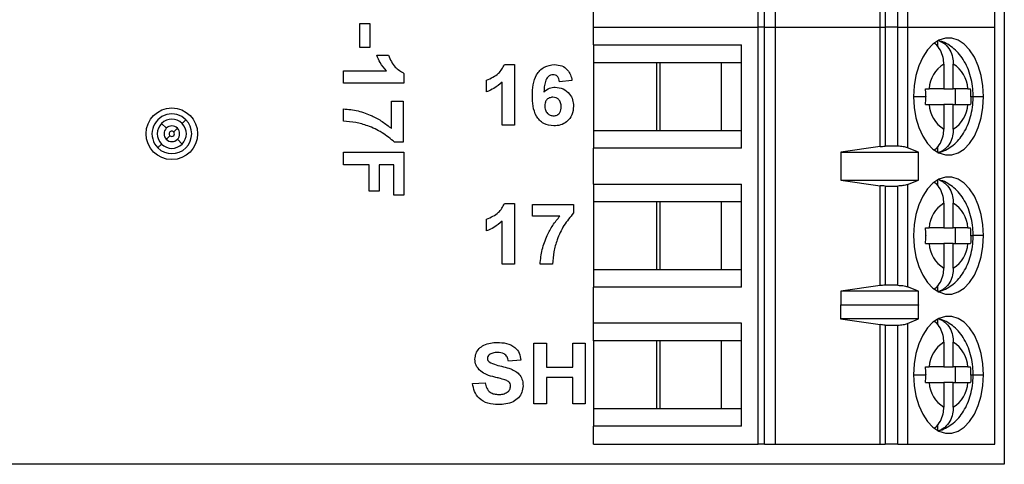
# Model space of a CAD drawing. Units: inches. Extents: x 0.1 to 16.9, y 0.1 to 10.9.
# Drawn here: x 2.4 to 4.7, y 6.2 to 7.3 of the extents above; entities that cross this region are included whole.
import ezdxf

# ---------------------------------------------------------------- set-up
doc = ezdxf.new("R2010")
doc.units = ezdxf.units.IN
doc.header["$MEASUREMENT"] = 0

msp = doc.modelspace()

# ---------------------------------------------------------------- linework, layer by layer
at = {"color": 7, "linetype": 'Continuous', "lineweight": 25}
for p, q in [((4.7367, 9.2678), (4.7367, 6.1958)), ((4.1511, 7.2358), (4.1511, 8.2279)), ((4.1663, 7.2358), (4.1663, 8.2279)), ((4.1919, 8.2279), (4.1919, 7.2358)), ((4.7141, 7.2358), (4.7141, 8.2279)), ((4.4414, 7.2358), (4.4414, 7.5201)), ((4.4535, 7.5192), (4.4535, 7.2358)), ((4.4834, 7.2358), (4.4834, 7.5192)), ((4.5062, 7.5228), (4.5062, 7.2358)), ((3.7597, 7.2358), (3.7597, 7.2783)), ((3.2035, 7.2444), (3.2275, 7.2444)), ((3.2035, 7.1872), (3.2035, 7.2444)), ((3.2275, 7.2444), (3.2275, 7.1872)), ((3.7597, 7.2358), (4.1511, 7.2358)), ((3.7597, 7.1932), (3.7597, 7.2358)), ((4.1663, 7.2358), (4.1511, 7.2358)), ((4.1511, 6.2436), (4.1511, 7.2358)), ((4.1663, 7.2358), (4.1919, 7.2358)), ((4.1663, 6.2436), (4.1663, 7.2358)), ((4.1919, 7.2358), (4.4414, 7.2358)), ((4.1919, 7.2358), (4.1919, 6.2436)), ((4.4414, 7.2358), (4.4535, 7.2358)), ((4.4414, 6.9515), (4.4414, 7.2358)), ((4.4834, 7.2358), (4.4535, 7.2358)), ((4.4535, 7.2358), (4.4535, 6.9523)), ((4.4834, 7.2358), (4.5062, 7.2358)), ((4.4834, 6.9523), (4.4834, 7.2358)), ((4.5062, 7.2358), (4.7141, 7.2358)), ((4.5062, 7.2358), (4.5062, 6.9489)), ((4.7141, 6.2436), (4.7141, 7.2358)), ((3.7597, 7.1932), (4.1119, 7.1932)), ((3.7597, 7.1932), (3.7597, 7.1507)), ((4.1119, 6.9476), (4.1119, 7.1932)), ((4.5775, 7.2024), (4.5775, 7.1895)), ((3.2275, 7.1872), (3.2035, 7.1872)), ((3.2441, 7.1688), (3.2718, 7.1688)), ((3.5483, 7.1465), (3.5718, 7.1465)), ((3.5718, 7.1465), (3.5718, 7.0025)), ((3.9091, 7.1507), (3.7597, 7.1507)), ((3.7597, 7.1507), (3.7597, 6.9901)), ((4.0639, 7.1507), (3.9091, 7.1507)), ((3.9091, 7.1507), (3.9091, 6.9901)), ((3.9181, 6.9901), (3.9181, 7.1507)), ((4.1119, 7.1507), (4.0639, 7.1507)), ((4.0639, 6.9901), (4.0639, 7.1507)), ((4.5929, 7.1475), (4.5929, 7.0893)), ((4.6154, 7.0893), (4.6154, 7.1475)), ((3.1647, 7.1318), (3.2673, 7.1318)), ((3.1647, 7.1023), (3.1647, 7.1318)), ((3.3087, 7.1258), (3.3087, 7.1023)), ((3.3087, 7.1023), (3.1647, 7.1023)), ((3.5054, 7.0819), (3.5054, 7.1096)), ((3.5423, 7.0025), (3.5423, 7.1051)), ((3.7084, 7.109), (3.6789, 7.1059)), ((4.5929, 7.0893), (4.5581, 7.0893)), ((4.5929, 7.0893), (4.6154, 7.0893)), ((4.6501, 7.0893), (4.6154, 7.0893)), ((4.6198, 7.0893), (4.6198, 7.0515)), ((3.2792, 7.0598), (3.3069, 7.0598)), ((3.2792, 6.9946), (3.2792, 7.0598)), ((3.3069, 7.0598), (3.3069, 6.962)), ((4.5581, 7.0515), (4.5929, 7.0515)), ((4.5929, 7.0515), (4.5929, 6.9933)), ((4.6154, 7.0515), (4.5929, 7.0515)), ((4.6154, 6.9933), (4.6154, 7.0515)), ((4.6154, 7.0515), (4.6501, 7.0515)), ((3.1647, 7.0118), (3.1647, 7.0414)), ((2.7436, 6.9952), (2.7323, 7.0065)), ((3.5718, 7.0025), (3.5423, 7.0025)), ((3.7597, 6.9901), (3.7597, 6.9476)), ((3.7597, 6.9901), (3.9091, 6.9901)), ((3.9091, 6.9901), (4.0639, 6.9901)), ((4.0639, 6.9901), (4.1119, 6.9901)), ((2.7699, 6.9689), (2.7812, 6.9576)), ((3.3069, 6.962), (3.2866, 6.962)), ((3.1647, 6.938), (3.3087, 6.938)), ((3.1647, 6.9084), (3.1647, 6.938)), ((3.3087, 6.938), (3.3087, 6.8364)), ((3.7597, 6.8625), (3.7597, 6.9476)), ((4.1119, 6.9476), (3.7597, 6.9476)), ((4.4414, 6.9515), (4.348, 6.9381)), ((4.348, 6.9381), (4.5328, 6.9381)), ((4.348, 6.9381), (4.348, 6.872)), ((4.4834, 6.9523), (4.4535, 6.9523)), ((4.5328, 6.9381), (4.5062, 6.9489)), ((4.5328, 6.872), (4.5328, 6.9381)), ((4.5775, 6.9513), (4.5775, 6.9384)), ((3.2257, 6.9084), (3.1647, 6.9084)), ((3.2257, 6.8457), (3.2257, 6.9084)), ((3.2847, 6.9084), (3.2497, 6.9084)), ((3.2497, 6.9084), (3.2497, 6.8457)), ((3.2847, 6.8364), (3.2847, 6.9084)), ((3.7597, 6.8625), (4.1119, 6.8625)), ((3.7597, 6.8625), (3.7597, 6.82)), ((4.1119, 6.6169), (4.1119, 6.8625)), ((4.348, 6.872), (4.4414, 6.8586)), ((4.348, 6.872), (4.5328, 6.872)), ((4.5062, 6.8612), (4.5328, 6.872)), ((4.5775, 6.8717), (4.5775, 6.8588)), ((3.2497, 6.8457), (3.2257, 6.8457)), ((4.4414, 6.6208), (4.4414, 6.8586)), ((4.4535, 6.8578), (4.4834, 6.8578)), ((4.4535, 6.8578), (4.4535, 6.6216)), ((4.4834, 6.6216), (4.4834, 6.8578)), ((4.5062, 6.8612), (4.5062, 6.6182)), ((3.3087, 6.8364), (3.2847, 6.8364)), ((3.5483, 6.8158), (3.5718, 6.8158)), ((3.5718, 6.8158), (3.5718, 6.6718)), ((3.9091, 6.82), (3.7597, 6.82)), ((3.7597, 6.82), (3.7597, 6.6594)), ((4.0639, 6.82), (3.9091, 6.82)), ((3.9091, 6.82), (3.9091, 6.6594)), ((3.9181, 6.6594), (3.9181, 6.82)), ((4.1119, 6.82), (4.0639, 6.82)), ((4.0639, 6.6594), (4.0639, 6.82)), ((4.5929, 6.8168), (4.5929, 6.7586)), ((4.6154, 6.7586), (4.6154, 6.8168)), ((3.6143, 6.7863), (3.6143, 6.814)), ((3.6143, 6.814), (3.7121, 6.814)), ((3.7121, 6.814), (3.7121, 6.7937)), ((3.5054, 6.7512), (3.5054, 6.7789)), ((3.5423, 6.6718), (3.5423, 6.7744)), ((3.6796, 6.7863), (3.6143, 6.7863)), ((4.5929, 6.7586), (4.5581, 6.7586)), ((4.5929, 6.7586), (4.6154, 6.7586)), ((4.6501, 6.7586), (4.6154, 6.7586)), ((4.6198, 6.7586), (4.6198, 6.7208)), ((4.5581, 6.7208), (4.5929, 6.7208)), ((4.5929, 6.7208), (4.5929, 6.6626)), ((4.6154, 6.7208), (4.5929, 6.7208)), ((4.6154, 6.6626), (4.6154, 6.7208)), ((4.6154, 6.7208), (4.6501, 6.7208)), ((3.5718, 6.6718), (3.5423, 6.6718)), ((3.6623, 6.6718), (3.6327, 6.6718)), ((3.7597, 6.6594), (3.7597, 6.6169)), ((3.7597, 6.6594), (3.9091, 6.6594)), ((3.9091, 6.6594), (4.0639, 6.6594)), ((4.0639, 6.6594), (4.1119, 6.6594)), ((3.7597, 6.5318), (3.7597, 6.6169)), ((4.1119, 6.6169), (3.7597, 6.6169)), ((4.4414, 6.6208), (4.348, 6.6074)), ((4.5328, 6.6074), (4.348, 6.6074)), ((4.348, 6.6074), (4.348, 6.5743)), ((4.4834, 6.6216), (4.4535, 6.6216)), ((4.5328, 6.6074), (4.5062, 6.6182)), ((4.5328, 6.5743), (4.5328, 6.6074)), ((4.5775, 6.6206), (4.5775, 6.6077)), ((4.348, 6.5743), (4.3474, 6.575)), ((4.3474, 6.575), (4.3474, 6.542)), ((4.5328, 6.5743), (4.348, 6.5743)), ((4.533, 6.575), (4.5328, 6.5743)), ((4.533, 6.542), (4.533, 6.575)), ((4.3474, 6.542), (4.4414, 6.528)), ((4.533, 6.542), (4.3474, 6.542)), ((4.5062, 6.5307), (4.533, 6.542)), ((4.5775, 6.541), (4.5775, 6.5281)), ((4.1119, 6.5318), (3.7597, 6.5318)), ((3.7597, 6.4893), (3.7597, 6.5318)), ((4.1119, 6.2862), (4.1119, 6.5318)), ((4.4414, 6.2436), (4.4414, 6.528)), ((4.4535, 6.5271), (4.4834, 6.5271)), ((4.4535, 6.5271), (4.4535, 6.2436)), ((4.4834, 6.2436), (4.4834, 6.5271)), ((4.5062, 6.5307), (4.5062, 6.2436)), ((3.9091, 6.4893), (3.7597, 6.4893)), ((3.7597, 6.4893), (3.7597, 6.3287)), ((4.0639, 6.4893), (3.9091, 6.4893)), ((3.9091, 6.4893), (3.9091, 6.3287)), ((3.9181, 6.3287), (3.9181, 6.4893)), ((4.1119, 6.4893), (4.0639, 6.4893)), ((4.0639, 6.3287), (4.0639, 6.4893)), ((3.618, 6.4838), (3.6475, 6.4838)), ((3.618, 6.3398), (3.618, 6.4838)), ((3.6475, 6.4838), (3.6475, 6.4266)), ((3.7103, 6.4266), (3.7103, 6.4838)), ((3.7103, 6.4838), (3.7398, 6.4838)), ((3.7398, 6.4838), (3.7398, 6.3398)), ((4.5929, 6.4861), (4.5929, 6.4279)), ((4.6154, 6.4279), (4.6154, 6.4861)), ((3.5866, 6.4432), (3.5571, 6.4414)), ((3.6475, 6.4266), (3.7103, 6.4266)), ((4.5929, 6.4279), (4.5581, 6.4279)), ((4.5929, 6.4279), (4.6154, 6.4279)), ((4.6501, 6.4279), (4.6154, 6.4279)), ((4.6198, 6.4279), (4.6198, 6.3901)), ((3.7103, 6.4026), (3.6475, 6.4026)), ((3.6475, 6.4026), (3.6475, 6.3398)), ((3.7103, 6.3398), (3.7103, 6.4026)), ((3.4721, 6.3878), (3.5017, 6.3897)), ((4.5581, 6.3901), (4.5929, 6.3901)), ((4.5929, 6.3901), (4.5929, 6.3319)), ((4.6154, 6.3901), (4.5929, 6.3901)), ((4.6154, 6.3319), (4.6154, 6.3901)), ((4.6154, 6.3901), (4.6501, 6.3901)), ((3.6475, 6.3398), (3.618, 6.3398)), ((3.7398, 6.3398), (3.7103, 6.3398)), ((3.7597, 6.3287), (3.7597, 6.2862)), ((3.7597, 6.3287), (3.9091, 6.3287)), ((3.9091, 6.3287), (4.0639, 6.3287)), ((4.0639, 6.3287), (4.1119, 6.3287)), ((3.7597, 6.2436), (3.7597, 6.2862)), ((4.1119, 6.2862), (3.7597, 6.2862)), ((4.5775, 6.2899), (4.5775, 6.277)), ((3.7597, 6.2436), (4.1511, 6.2436)), ((4.1663, 6.2436), (4.1511, 6.2436)), ((4.1663, 6.2436), (4.1919, 6.2436)), ((4.1919, 6.2436), (4.4414, 6.2436)), ((4.4414, 6.2436), (4.4535, 6.2436)), ((4.4834, 6.2436), (4.4535, 6.2436)), ((4.4834, 6.2436), (4.5062, 6.2436)), ((4.5062, 6.2436), (4.7141, 6.2436)), ((4.7367, 6.1958), (0.7767, 6.1958))]:
    msp.add_line(p, q, dxfattribs=at)
at = {"color": 8, "linetype": 'Continuous', "lineweight": 25}
for p, q in [((4.521, 7.0704), (4.5498, 7.0704)), ((4.6569, 7.0704), (4.6627, 7.0704)), ((4.6627, 7.0704), (4.6873, 7.0704)), ((4.6569, 6.7397), (4.6627, 6.7397)), ((4.6873, 6.7397), (4.6627, 6.7397)), ((4.521, 6.409), (4.5498, 6.409)), ((4.6569, 6.409), (4.6627, 6.409)), ((4.6627, 6.409), (4.6873, 6.409))]:
    msp.add_line(p, q, dxfattribs=at)
at = {"color": 7, "linetype": 'Continuous', "lineweight": 25, "flags": 128}
for points in [[(4.6873, 7.0704), (4.6859, 7.096), (4.6817, 7.1208), (4.6748, 7.1438), (4.6656, 7.1643), (4.6542, 7.1816), (4.6412, 7.1952), (4.6269, 7.2045), (4.6118, 7.2092), (4.5965, 7.2092), (4.5814, 7.2045), (4.5671, 7.1952), (4.554, 7.1816), (4.5427, 7.1643), (4.5334, 7.1438), (4.5266, 7.1208), (4.5224, 7.096), (4.521, 7.0704)], [(4.521, 7.0704), (4.5224, 7.0448), (4.5266, 7.0201), (4.5334, 6.997), (4.5427, 6.9765), (4.554, 6.9592), (4.5671, 6.9457), (4.5814, 6.9364), (4.5965, 6.9316), (4.6118, 6.9316), (4.6269, 6.9364), (4.6412, 6.9457), (4.6542, 6.9592), (4.6656, 6.9765), (4.6748, 6.997), (4.6817, 7.0201), (4.6859, 7.0448), (4.6873, 7.0704)], [(2.7901, 7.0154), (2.79, 7.0153), (2.7896, 7.0149), (2.7889, 7.0142), (2.7879, 7.0132), (2.7866, 7.0119), (2.7851, 7.0104), (2.7833, 7.0086), (2.7812, 7.0065)], [(2.7699, 6.9952), (2.7692, 6.9945), (2.7683, 6.9936), (2.7673, 6.9926), (2.7662, 6.9915), (2.7651, 6.9904), (2.7638, 6.9891), (2.7625, 6.9878), (2.7612, 6.9865)], [(2.7233, 6.9486), (2.7235, 6.9488), (2.7239, 6.9492), (2.7246, 6.9499), (2.7256, 6.9509), (2.7269, 6.9522), (2.7284, 6.9537), (2.7302, 6.9555), (2.7323, 6.9576)], [(2.7436, 6.9689), (2.7443, 6.9696), (2.7452, 6.9705), (2.7462, 6.9715), (2.7473, 6.9726), (2.7484, 6.9737), (2.7497, 6.975), (2.751, 6.9763), (2.7523, 6.9776)], [(4.6873, 6.7397), (4.6859, 6.7653), (4.6817, 6.79), (4.6748, 6.8131), (4.6656, 6.8336), (4.6542, 6.8509), (4.6412, 6.8645), (4.6269, 6.8738), (4.6118, 6.8785), (4.5965, 6.8785), (4.5814, 6.8738), (4.5671, 6.8645), (4.554, 6.8509), (4.5427, 6.8336), (4.5334, 6.8131), (4.5266, 6.79), (4.5224, 6.7653), (4.521, 6.7397)], [(4.521, 6.7397), (4.5224, 6.7141), (4.5266, 6.6894), (4.5334, 6.6663), (4.5427, 6.6458), (4.554, 6.6285), (4.5671, 6.6149), (4.5814, 6.6057), (4.5965, 6.6009), (4.6118, 6.6009), (4.6269, 6.6057), (4.6412, 6.6149), (4.6542, 6.6285), (4.6656, 6.6458), (4.6748, 6.6663), (4.6817, 6.6894), (4.6859, 6.7141), (4.6873, 6.7397)], [(4.6873, 6.409), (4.6859, 6.4346), (4.6817, 6.4593), (4.6748, 6.4824), (4.6656, 6.5029), (4.6542, 6.5202), (4.6412, 6.5338), (4.6269, 6.543), (4.6118, 6.5478), (4.5965, 6.5478), (4.5814, 6.543), (4.5671, 6.5338), (4.554, 6.5202), (4.5427, 6.5029), (4.5334, 6.4824), (4.5266, 6.4593), (4.5224, 6.4346), (4.521, 6.409)], [(4.521, 6.409), (4.5224, 6.3834), (4.5266, 6.3586), (4.5334, 6.3356), (4.5427, 6.3151), (4.554, 6.2978), (4.5671, 6.2842), (4.5814, 6.2749), (4.5965, 6.2702), (4.6118, 6.2702), (4.6269, 6.2749), (4.6412, 6.2842), (4.6542, 6.2978), (4.6656, 6.3151), (4.6748, 6.3356), (4.6817, 6.3586), (4.6859, 6.3834), (4.6873, 6.409)]]:
    msp.add_lwpolyline(points, dxfattribs=at)
at = {"color": 7, "linetype": 'Continuous', "lineweight": 25}
msp.add_circle((2.7567, 6.9821), 0.0614, dxfattribs=at)
for centre, radius, start, end in [((4.63, 7.0859), 0.072, 121.0972, 177.2572), ((4.5782, 7.0859), 0.072, 2.7425, 58.9029), ((4.63, 7.055), 0.072, 182.7425, 238.9029), ((4.5782, 7.055), 0.072, 301.0971, 357.2575), ((2.7567, 6.982), 0.0472, 45.0004, 225.0004), ((2.7567, 6.982), 0.0346, 135.0004, 225.0004), ((2.7567, 6.982), 0.0472, 225.0004, 45.0004), ((2.7567, 6.982), 0.0346, 45.0004, 135.0004), ((2.7567, 6.982), 0.0346, 315.0004, 45.0004), ((2.7567, 6.982), 0.0186, 135.0004, 225.0004), ((2.7567, 6.982), 0.0186, 45.0004, 135.0004), ((2.7567, 6.982), 0.00633, 45.0004, 225.0004), ((2.7567, 6.982), 0.00633, 225.0004, 45.0004), ((2.7567, 6.982), 0.0186, 315.0004, 45.0004), ((2.7567, 6.982), 0.0346, 225.0004, 315.0004), ((2.7567, 6.982), 0.0186, 225.0004, 315.0004), ((4.63, 6.7552), 0.072, 121.0972, 177.2572), ((4.5782, 6.7552), 0.072, 2.7425, 58.9029), ((4.63, 6.7242), 0.072, 182.7428, 238.9028), ((4.5782, 6.7242), 0.072, 301.0971, 357.2575), ((4.63, 6.4244), 0.072, 121.0972, 177.2572), ((4.5782, 6.4244), 0.072, 2.7425, 58.9029), ((4.63, 6.3935), 0.072, 182.7428, 238.9028), ((4.5782, 6.3935), 0.072, 301.0971, 357.2575)]:
    msp.add_arc(centre, radius, start, end, dxfattribs=at)
for points, knots in [([(4.5929, 7.1475), (4.5925, 7.153), (4.5918, 7.1648), (4.5849, 7.1819), (4.5772, 7.1926), (4.5718, 7.1961), (4.5714, 7.1964)], [0, 0, 0, 0, 0.2833518, 0.6077961, 0.9730735, 1, 1, 1, 1]), ([(4.6627, 7.0704), (4.6626, 7.0748), (4.6623, 7.0869), (4.6596, 7.1067), (4.6537, 7.1291), (4.6449, 7.1494), (4.6338, 7.1671), (4.6209, 7.1815), (4.6063, 7.1927), (4.5931, 7.2), (4.5845, 7.2022), (4.5816, 7.2029)], [0, 0, 0, 0, 0.074179, 0.206068, 0.340033, 0.477117, 0.601539, 0.72091, 0.834935, 0.944983, 1, 1, 1, 1]), ([(4.5816, 7.2029), (4.5834, 7.2023), (4.5882, 7.2009), (4.5975, 7.1943), (4.6075, 7.1821), (4.6143, 7.1648), (4.6151, 7.153), (4.6154, 7.1475)], [0, 0, 0, 0, 0.090751, 0.245166, 0.52852, 0.780198, 1, 1, 1, 1]), ([(3.2673, 7.1318), (3.2618, 7.138), (3.2521, 7.1491), (3.2466, 7.1627), (3.2441, 7.1688)], [0, 0, 0, 0, 0.559721, 1, 1, 1, 1]), ([(3.2718, 7.1688), (3.2763, 7.1585), (3.2844, 7.1404), (3.3013, 7.1303), (3.3087, 7.1258)], [0, 0, 0, 0, 0.561304, 1, 1, 1, 1]), ([(3.5054, 7.1096), (3.5156, 7.1141), (3.5338, 7.1221), (3.5439, 7.1391), (3.5483, 7.1465)], [0, 0, 0, 0, 0.5612804, 1, 1, 1, 1]), ([(3.6143, 7.0726), (3.6146, 7.0812), (3.6152, 7.0983), (3.6212, 7.1195), (3.6319, 7.1331), (3.6456, 7.1439), (3.6586, 7.1455), (3.6673, 7.1465)], [0, 0, 0, 0, 0.250911, 0.500912, 0.626185, 0.75147, 1, 1, 1, 1]), ([(3.6673, 7.1465), (3.6731, 7.146), (3.6846, 7.145), (3.698, 7.1351), (3.7056, 7.1222), (3.7075, 7.1134), (3.7084, 7.109)], [0, 0, 0, 0, 0.279867, 0.558934, 0.779205, 1, 1, 1, 1]), ([(3.6634, 7.1225), (3.6613, 7.1223), (3.6569, 7.1218), (3.6498, 7.1166), (3.6428, 7.1026), (3.6421, 7.0896), (3.6416, 7.0809)], [0, 0, 0, 0, 0.124861, 0.249896, 0.498369, 1, 1, 1, 1]), ([(3.6789, 7.1059), (3.6785, 7.1083), (3.6778, 7.1129), (3.6743, 7.1188), (3.669, 7.1221), (3.6653, 7.1224), (3.6634, 7.1225)], [0, 0, 0, 0, 0.280719, 0.560037, 0.779739, 1, 1, 1, 1]), ([(3.5423, 7.1051), (3.5361, 7.0996), (3.525, 7.0899), (3.5114, 7.0844), (3.5054, 7.0819)], [0, 0, 0, 0, 0.559736, 1, 1, 1, 1]), ([(3.6416, 7.0809), (3.6459, 7.0848), (3.6536, 7.0918), (3.6638, 7.0926), (3.6683, 7.093)], [0, 0, 0, 0, 0.558988, 1, 1, 1, 1]), ([(3.6683, 7.093), (3.6749, 7.0922), (3.6881, 7.0906), (3.7027, 7.0783), (3.711, 7.0632), (3.7118, 7.0528), (3.7121, 7.0477)], [0, 0, 0, 0, 0.279492, 0.559178, 0.779388, 1, 1, 1, 1]), ([(4.5495, 7.0893), (4.5512, 7.0893), (4.5544, 7.0893), (4.557, 7.0893), (4.5581, 7.0893)], [0, 0, 0, 0, 0.559955, 1, 1, 1, 1]), ([(4.5498, 7.0712), (4.5498, 7.0746), (4.5498, 7.0807), (4.5496, 7.0867), (4.5495, 7.0893)], [0, 0, 0, 0, 0.565983, 1, 1, 1, 1]), ([(4.6501, 7.0893), (4.6515, 7.0893), (4.6539, 7.0893), (4.6558, 7.0893), (4.6566, 7.0893)], [0, 0, 0, 0, 0.559932, 1, 1, 1, 1]), ([(4.6569, 7.0704), (4.6569, 7.074), (4.6569, 7.0803), (4.6567, 7.0866), (4.6566, 7.0893)], [0, 0, 0, 0, 0.563882, 1, 1, 1, 1]), ([(3.6651, 7.0007), (3.6567, 7.0018), (3.6441, 7.0034), (3.631, 7.0141), (3.6209, 7.0273), (3.6151, 7.0478), (3.6146, 7.0643), (3.6143, 7.0726)], [0, 0, 0, 0, 0.248393, 0.373696, 0.49898, 0.749039, 1, 1, 1, 1]), ([(3.6631, 7.069), (3.6601, 7.0687), (3.6541, 7.068), (3.6474, 7.0625), (3.6442, 7.0553), (3.6439, 7.0506), (3.6438, 7.0483)], [0, 0, 0, 0, 0.279754, 0.559129, 0.779133, 1, 1, 1, 1]), ([(3.6826, 7.0462), (3.6825, 7.0494), (3.6822, 7.0558), (3.6777, 7.0638), (3.6706, 7.0684), (3.6656, 7.0688), (3.6631, 7.069)], [0, 0, 0, 0, 0.2808335, 0.559202, 0.7794768, 1, 1, 1, 1]), ([(4.5495, 7.0515), (4.5496, 7.055), (4.5498, 7.0613), (4.5498, 7.0676), (4.5498, 7.0704)], [0, 0, 0, 0, 0.554212, 1, 1, 1, 1]), ([(4.5495, 7.0515), (4.5512, 7.0515), (4.5544, 7.0515), (4.557, 7.0515), (4.5581, 7.0515)], [0, 0, 0, 0, 0.557713, 1, 1, 1, 1]), ([(4.5498, 7.0712), (4.5498, 7.0711), (4.5498, 7.0708), (4.5498, 7.0705), (4.5498, 7.0704)], [0, 0, 0, 0, 0.560155, 1, 1, 1, 1]), ([(4.5783, 6.9368), (4.579, 6.9369), (4.5855, 6.9379), (4.5971, 6.943), (4.6123, 6.9521), (4.6259, 6.9644), (4.6377, 6.9794), (4.6477, 6.9971), (4.6554, 7.0173), (4.6605, 7.0392), (4.6625, 7.0572), (4.6626, 7.0677), (4.6627, 7.0704)], [0, 0, 0, 0, 0.012568, 0.120023, 0.227528, 0.337605, 0.452414, 0.573017, 0.698487, 0.826186, 0.954101, 1, 1, 1, 1]), ([(4.6501, 7.0515), (4.6515, 7.0515), (4.6539, 7.0515), (4.6558, 7.0515), (4.6566, 7.0515)], [0, 0, 0, 0, 0.562166, 1, 1, 1, 1]), ([(4.6569, 7.0696), (4.6569, 7.0662), (4.6569, 7.0602), (4.6567, 7.0541), (4.6566, 7.0515)], [0, 0, 0, 0, 0.565994, 1, 1, 1, 1]), ([(4.6569, 7.0696), (4.6569, 7.0697), (4.6569, 7.07), (4.6569, 7.0703), (4.6569, 7.0704)], [0, 0, 0, 0, 0.559913, 1, 1, 1, 1]), ([(3.1647, 7.0414), (3.1765, 7.0402), (3.2, 7.038), (3.2308, 7.0262), (3.2575, 7.0119), (3.272, 7.0003), (3.2792, 6.9946)], [0, 0, 0, 0, 0.279794, 0.559786, 0.779898, 1, 1, 1, 1]), ([(3.6438, 7.0483), (3.644, 7.045), (3.6444, 7.0384), (3.6496, 7.0305), (3.6567, 7.0256), (3.6619, 7.025), (3.6644, 7.0247)], [0, 0, 0, 0, 0.280496, 0.559441, 0.779878, 1, 1, 1, 1]), ([(3.6644, 7.0247), (3.6674, 7.025), (3.6734, 7.0257), (3.6819, 7.0335), (3.6823, 7.0414), (3.6826, 7.0462)], [0, 0, 0, 0, 0.280795, 0.560137, 1, 1, 1, 1]), ([(3.7121, 7.0477), (3.7115, 7.0406), (3.7103, 7.0266), (3.6976, 7.0106), (3.6816, 7.0019), (3.6706, 7.0011), (3.6651, 7.0007)], [0, 0, 0, 0, 0.280053, 0.559111, 0.779296, 1, 1, 1, 1]), ([(3.2866, 6.962), (3.2769, 6.97), (3.2575, 6.9861), (3.2254, 7.0006), (3.1943, 7.0097), (3.1746, 7.0111), (3.1647, 7.0118)], [0, 0, 0, 0, 0.2796893, 0.5597609, 0.77998, 1, 1, 1, 1]), ([(4.5712, 6.9444), (4.5717, 6.9446), (4.5771, 6.9482), (4.5849, 6.959), (4.5918, 6.976), (4.5925, 6.9878), (4.5929, 6.9933)], [0, 0, 0, 0, 0.030824, 0.394636, 0.717782, 1, 1, 1, 1]), ([(4.6154, 6.9933), (4.6151, 6.9878), (4.6143, 6.9761), (4.6075, 6.9587), (4.5975, 6.9464), (4.5869, 6.9392), (4.5807, 6.9374), (4.5775, 6.9365)], [0, 0, 0, 0, 0.205066, 0.439872, 0.704227, 0.848292, 1, 1, 1, 1]), ([(4.4414, 6.9515), (4.4433, 6.9517), (4.4472, 6.9522), (4.4515, 6.9523), (4.4535, 6.9523)], [0, 0, 0, 0, 0.505234, 1, 1, 1, 1]), ([(4.5062, 6.9489), (4.5048, 6.9494), (4.502, 6.9504), (4.4964, 6.9514), (4.4901, 6.9522), (4.4857, 6.9523), (4.4834, 6.9523)], [0, 0, 0, 0, 0.250727, 0.500623, 0.750115, 1, 1, 1, 1]), ([(4.5929, 6.8168), (4.5925, 6.8223), (4.5918, 6.8341), (4.5849, 6.8511), (4.5772, 6.8619), (4.5718, 6.8654), (4.5714, 6.8656)], [0, 0, 0, 0, 0.2833518, 0.6077961, 0.9730735, 1, 1, 1, 1]), ([(4.6627, 6.7397), (4.6626, 6.7441), (4.6623, 6.7562), (4.6596, 6.776), (4.6537, 6.7984), (4.6449, 6.8187), (4.6338, 6.8363), (4.6209, 6.8508), (4.6063, 6.862), (4.5931, 6.8693), (4.5845, 6.8714), (4.5816, 6.8722)], [0, 0, 0, 0, 0.074179, 0.206068, 0.340033, 0.477117, 0.601539, 0.72091, 0.834935, 0.944983, 1, 1, 1, 1]), ([(4.5816, 6.8722), (4.5834, 6.8716), (4.5882, 6.8702), (4.5975, 6.8636), (4.6075, 6.8514), (4.6143, 6.8341), (4.6151, 6.8223), (4.6154, 6.8168)], [0, 0, 0, 0, 0.090751, 0.245166, 0.52852, 0.780198, 1, 1, 1, 1]), ([(4.4535, 6.8578), (4.4515, 6.8578), (4.4472, 6.8579), (4.4433, 6.8584), (4.4414, 6.8586)], [0, 0, 0, 0, 0.494765, 1, 1, 1, 1]), ([(4.5062, 6.8612), (4.5047, 6.8607), (4.5017, 6.8597), (4.4959, 6.8586), (4.4898, 6.8579), (4.4855, 6.8579), (4.4834, 6.8578)], [0, 0, 0, 0, 0.267984, 0.52342, 0.767118, 1, 1, 1, 1]), ([(3.5054, 6.7789), (3.5156, 6.7834), (3.5338, 6.7914), (3.5439, 6.8084), (3.5483, 6.8158)], [0, 0, 0, 0, 0.5612804, 1, 1, 1, 1]), ([(3.7121, 6.7937), (3.7041, 6.784), (3.688, 6.7646), (3.6735, 6.7325), (3.6644, 6.7014), (3.663, 6.6817), (3.6623, 6.6718)], [0, 0, 0, 0, 0.279689, 0.559754, 0.779986, 1, 1, 1, 1]), ([(3.5423, 6.7744), (3.5361, 6.7689), (3.525, 6.7592), (3.5114, 6.7537), (3.5054, 6.7512)], [0, 0, 0, 0, 0.5597324, 1, 1, 1, 1]), ([(3.6327, 6.6718), (3.6339, 6.6836), (3.6361, 6.707), (3.648, 6.7379), (3.6622, 6.7646), (3.6738, 6.7791), (3.6796, 6.7863)], [0, 0, 0, 0, 0.279795, 0.559788, 0.7799, 1, 1, 1, 1]), ([(4.5495, 6.7586), (4.5512, 6.7586), (4.5544, 6.7586), (4.557, 6.7586), (4.5581, 6.7586)], [0, 0, 0, 0, 0.559955, 1, 1, 1, 1]), ([(4.5498, 6.7405), (4.5498, 6.7439), (4.5498, 6.75), (4.5496, 6.756), (4.5495, 6.7586)], [0, 0, 0, 0, 0.565983, 1, 1, 1, 1]), ([(4.6501, 6.7586), (4.6515, 6.7586), (4.6539, 6.7586), (4.6558, 6.7586), (4.6566, 6.7586)], [0, 0, 0, 0, 0.559932, 1, 1, 1, 1]), ([(4.6569, 6.7397), (4.6569, 6.7433), (4.6569, 6.7496), (4.6567, 6.7559), (4.6566, 6.7586)], [0, 0, 0, 0, 0.563882, 1, 1, 1, 1]), ([(4.5495, 6.7208), (4.5496, 6.7243), (4.5498, 6.7306), (4.5498, 6.7369), (4.5498, 6.7397)], [0, 0, 0, 0, 0.55422, 1, 1, 1, 1]), ([(4.5498, 6.7405), (4.5498, 6.7404), (4.5498, 6.7401), (4.5498, 6.7398), (4.5498, 6.7397)], [0, 0, 0, 0, 0.560155, 1, 1, 1, 1]), ([(4.5783, 6.6061), (4.579, 6.6062), (4.5855, 6.6072), (4.5971, 6.6123), (4.6123, 6.6214), (4.6259, 6.6337), (4.6377, 6.6487), (4.6477, 6.6664), (4.6554, 6.6866), (4.6605, 6.7085), (4.6625, 6.7265), (4.6626, 6.7369), (4.6627, 6.7397)], [0, 0, 0, 0, 0.012567, 0.120024, 0.227528, 0.337605, 0.452415, 0.573017, 0.698487, 0.826186, 0.954101, 1, 1, 1, 1]), ([(4.6569, 6.7389), (4.6569, 6.7355), (4.6569, 6.7294), (4.6567, 6.7234), (4.6566, 6.7208)], [0, 0, 0, 0, 0.565983, 1, 1, 1, 1]), ([(4.6569, 6.7389), (4.6569, 6.739), (4.6569, 6.7393), (4.6569, 6.7396), (4.6569, 6.7397)], [0, 0, 0, 0, 0.559913, 1, 1, 1, 1]), ([(4.5495, 6.7208), (4.5512, 6.7208), (4.5544, 6.7208), (4.557, 6.7208), (4.5581, 6.7208)], [0, 0, 0, 0, 0.557713, 1, 1, 1, 1]), ([(4.6501, 6.7208), (4.6515, 6.7208), (4.6539, 6.7208), (4.6558, 6.7208), (4.6566, 6.7208)], [0, 0, 0, 0, 0.562166, 1, 1, 1, 1]), ([(4.5712, 6.6137), (4.5717, 6.6139), (4.5771, 6.6175), (4.5849, 6.6283), (4.5918, 6.6453), (4.5925, 6.6571), (4.5929, 6.6626)], [0, 0, 0, 0, 0.030821, 0.394637, 0.717782, 1, 1, 1, 1]), ([(4.6154, 6.6626), (4.6151, 6.6571), (4.6143, 6.6453), (4.6075, 6.628), (4.5975, 6.6157), (4.5869, 6.6085), (4.5807, 6.6067), (4.5775, 6.6058)], [0, 0, 0, 0, 0.205066, 0.439872, 0.704229, 0.848292, 1, 1, 1, 1]), ([(4.4535, 6.6216), (4.4514, 6.6216), (4.4472, 6.6215), (4.4433, 6.621), (4.4414, 6.6208)], [0, 0, 0, 0, 0.498926, 1, 1, 1, 1]), ([(4.4834, 6.6216), (4.4855, 6.6215), (4.4898, 6.6215), (4.4959, 6.6208), (4.5017, 6.6197), (4.5047, 6.6187), (4.5062, 6.6182)], [0, 0, 0, 0, 0.232882, 0.47658, 0.732016, 1, 1, 1, 1]), ([(4.5929, 6.4861), (4.5925, 6.4916), (4.5918, 6.5034), (4.5849, 6.5204), (4.5772, 6.5312), (4.5718, 6.5347), (4.5714, 6.5349)], [0, 0, 0, 0, 0.2833518, 0.6077961, 0.9730735, 1, 1, 1, 1]), ([(4.6627, 6.409), (4.6626, 6.4134), (4.6623, 6.4255), (4.6596, 6.4453), (4.6537, 6.4676), (4.6449, 6.488), (4.6338, 6.5056), (4.6209, 6.5201), (4.6063, 6.5313), (4.5931, 6.5386), (4.5845, 6.5407), (4.5816, 6.5415)], [0, 0, 0, 0, 0.074179, 0.20607, 0.340034, 0.477118, 0.60154, 0.72091, 0.834935, 0.944983, 1, 1, 1, 1]), ([(4.5816, 6.5415), (4.5834, 6.5409), (4.5882, 6.5394), (4.5975, 6.5329), (4.6075, 6.5207), (4.6143, 6.5033), (4.6151, 6.4916), (4.6154, 6.4861)], [0, 0, 0, 0, 0.090751, 0.245166, 0.52852, 0.780198, 1, 1, 1, 1]), ([(4.4535, 6.5271), (4.4515, 6.5271), (4.4472, 6.5272), (4.4433, 6.5277), (4.4414, 6.528)], [0, 0, 0, 0, 0.494675, 1, 1, 1, 1]), ([(4.4834, 6.5271), (4.4857, 6.5271), (4.4901, 6.5272), (4.4963, 6.528), (4.502, 6.5291), (4.5048, 6.5302), (4.5062, 6.5307)], [0, 0, 0, 0, 0.248491, 0.499241, 0.747779, 1, 1, 1, 1]), ([(3.4777, 6.4459), (3.4782, 6.4505), (3.4793, 6.4598), (3.4872, 6.4717), (3.4993, 6.4804), (3.5144, 6.485), (3.5253, 6.4855), (3.5308, 6.4857)], [0, 0, 0, 0, 0.186351, 0.372788, 0.559248, 0.779423, 1, 1, 1, 1]), ([(3.5308, 6.4857), (3.5382, 6.4854), (3.5529, 6.4848), (3.5722, 6.4761), (3.5844, 6.4606), (3.5858, 6.449), (3.5866, 6.4432)], [0, 0, 0, 0, 0.281073, 0.560322, 0.779965, 1, 1, 1, 1]), ([(3.4913, 6.4172), (3.4869, 6.4218), (3.4792, 6.4299), (3.4781, 6.441), (3.4777, 6.4459)], [0, 0, 0, 0, 0.559428, 1, 1, 1, 1]), ([(3.5117, 6.4566), (3.5103, 6.4552), (3.5077, 6.4529), (3.5073, 6.4494), (3.5072, 6.4478)], [0, 0, 0, 0, 0.55874, 1, 1, 1, 1]), ([(3.5072, 6.4478), (3.5075, 6.4459), (3.508, 6.4426), (3.5105, 6.4403), (3.5116, 6.4393)], [0, 0, 0, 0, 0.558284, 1, 1, 1, 1]), ([(3.5312, 6.4617), (3.5273, 6.4616), (3.5204, 6.4613), (3.5144, 6.458), (3.5117, 6.4566)], [0, 0, 0, 0, 0.560542, 1, 1, 1, 1]), ([(3.5571, 6.4414), (3.5563, 6.4447), (3.5549, 6.4515), (3.5458, 6.4609), (3.5367, 6.4614), (3.5312, 6.4617)], [0, 0, 0, 0, 0.281617, 0.560239, 1, 1, 1, 1]), ([(3.5249, 6.4031), (3.5182, 6.4047), (3.5062, 6.4077), (3.4958, 6.4143), (3.4913, 6.4172)], [0, 0, 0, 0, 0.560746, 1, 1, 1, 1]), ([(3.5116, 6.4393), (3.517, 6.4368), (3.5279, 6.4317), (3.5456, 6.4283), (3.5614, 6.4236), (3.5752, 6.4174), (3.5852, 6.408), (3.5913, 6.3957), (3.5919, 6.3867), (3.5921, 6.3821)], [0, 0, 0, 0, 0.1662862, 0.3333896, 0.5004343, 0.625522, 0.7503696, 0.875032, 1, 1, 1, 1]), ([(4.5495, 6.4279), (4.5512, 6.4279), (4.5544, 6.4279), (4.557, 6.4279), (4.5581, 6.4279)], [0, 0, 0, 0, 0.559955, 1, 1, 1, 1]), ([(4.5498, 6.4098), (4.5498, 6.4132), (4.5498, 6.4193), (4.5496, 6.4253), (4.5495, 6.4279)], [0, 0, 0, 0, 0.565983, 1, 1, 1, 1]), ([(4.6501, 6.4279), (4.6515, 6.4279), (4.6539, 6.4279), (4.6558, 6.4279), (4.6566, 6.4279)], [0, 0, 0, 0, 0.559932, 1, 1, 1, 1]), ([(4.6569, 6.409), (4.6569, 6.4125), (4.6569, 6.4188), (4.6567, 6.4251), (4.6566, 6.4279)], [0, 0, 0, 0, 0.563882, 1, 1, 1, 1]), ([(3.5488, 6.3968), (3.5444, 6.398), (3.5364, 6.4003), (3.5284, 6.4022), (3.5249, 6.4031)], [0, 0, 0, 0, 0.55996, 1, 1, 1, 1]), ([(3.5626, 6.3819), (3.5624, 6.3839), (3.5619, 6.3881), (3.5568, 6.3938), (3.5518, 6.3956), (3.5488, 6.3968)], [0, 0, 0, 0, 0.279713, 0.558973, 1, 1, 1, 1]), ([(4.5495, 6.3901), (4.5496, 6.3936), (4.5498, 6.3999), (4.5498, 6.4062), (4.5498, 6.409)], [0, 0, 0, 0, 0.5542307, 1, 1, 1, 1]), ([(4.5498, 6.4098), (4.5498, 6.4097), (4.5498, 6.4094), (4.5498, 6.4091), (4.5498, 6.409)], [0, 0, 0, 0, 0.559913, 1, 1, 1, 1]), ([(4.5783, 6.2754), (4.579, 6.2755), (4.5855, 6.2765), (4.5971, 6.2816), (4.6123, 6.2907), (4.6259, 6.303), (4.6377, 6.318), (4.6477, 6.3357), (4.6554, 6.3559), (4.6605, 6.3778), (4.6625, 6.3958), (4.6626, 6.4062), (4.6627, 6.409)], [0, 0, 0, 0, 0.0125673, 0.1200238, 0.2275279, 0.337606, 0.4524156, 0.5730179, 0.6984881, 0.8261876, 0.9541025, 1, 1, 1, 1]), ([(4.6569, 6.4082), (4.6569, 6.4048), (4.6569, 6.3987), (4.6567, 6.3927), (4.6566, 6.3901)], [0, 0, 0, 0, 0.565983, 1, 1, 1, 1]), ([(4.6569, 6.4082), (4.6569, 6.4083), (4.6569, 6.4086), (4.6569, 6.4089), (4.6569, 6.409)], [0, 0, 0, 0, 0.560155, 1, 1, 1, 1]), ([(3.533, 6.338), (3.5248, 6.3384), (3.5084, 6.3392), (3.4874, 6.3506), (3.4756, 6.3687), (3.4733, 6.3815), (3.4721, 6.3878)], [0, 0, 0, 0, 0.280779, 0.559488, 0.779363, 1, 1, 1, 1]), ([(3.5017, 6.3897), (3.5027, 6.3854), (3.5047, 6.3769), (3.5128, 6.367), (3.5234, 6.3625), (3.5303, 6.3622), (3.5337, 6.362)], [0, 0, 0, 0, 0.280577, 0.559202, 0.779252, 1, 1, 1, 1]), ([(3.5921, 6.3821), (3.5915, 6.377), (3.5904, 6.3667), (3.5817, 6.3532), (3.5682, 6.3435), (3.5513, 6.3386), (3.5391, 6.3382), (3.533, 6.338)], [0, 0, 0, 0, 0.18632, 0.37278, 0.559204, 0.779359, 1, 1, 1, 1]), ([(3.5337, 6.362), (3.5374, 6.3621), (3.5447, 6.3624), (3.5543, 6.3663), (3.5612, 6.3733), (3.5621, 6.379), (3.5626, 6.3819)], [0, 0, 0, 0, 0.281228, 0.561009, 0.781095, 1, 1, 1, 1]), ([(4.5495, 6.3901), (4.5512, 6.3901), (4.5544, 6.3901), (4.557, 6.3901), (4.5581, 6.3901)], [0, 0, 0, 0, 0.557713, 1, 1, 1, 1]), ([(4.6501, 6.3901), (4.6515, 6.3901), (4.6539, 6.3901), (4.6558, 6.3901), (4.6566, 6.3901)], [0, 0, 0, 0, 0.562166, 1, 1, 1, 1]), ([(4.5712, 6.2829), (4.5717, 6.2832), (4.5771, 6.2867), (4.5849, 6.2975), (4.5918, 6.3146), (4.5925, 6.3264), (4.5929, 6.3319)], [0, 0, 0, 0, 0.030821, 0.394637, 0.717782, 1, 1, 1, 1]), ([(4.6154, 6.3319), (4.6151, 6.3264), (4.6143, 6.3146), (4.6075, 6.2973), (4.5975, 6.285), (4.5869, 6.2778), (4.5807, 6.276), (4.5775, 6.2751)], [0, 0, 0, 0, 0.205066, 0.439872, 0.704229, 0.848292, 1, 1, 1, 1])]:
    msp.add_open_spline(points, degree=3, knots=knots, dxfattribs=at)

doc.saveas('drawing.dxf')
